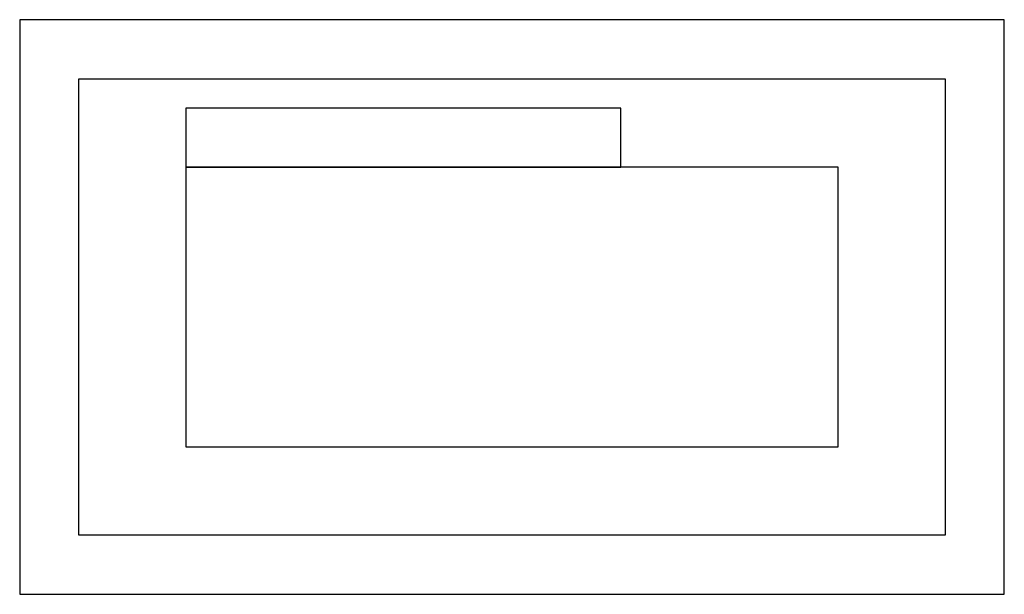
# Model space of a CAD drawing. Units: metres. Extents: x -53 to 53, y -31 to 31.
import ezdxf

# ---------------------------------------------------------------- set-up
doc = ezdxf.new("R2010")
doc.units = ezdxf.units.M

msp = doc.modelspace()

# ---------------------------------------------------------------- linework, layer by layer
for p, q in [((52.85, 30.85), (-52.85, 30.85)), ((-52.85, 30.85), (-52.85, -30.85)), ((52.85, -30.85), (52.85, 30.85)), ((-46.5, -24.5), (-46.5, 24.5)), ((-46.5, 24.5), (46.5, 24.5)), ((46.5, 24.5), (46.5, -24.5)), ((11.6667, 21.35), (-35, 21.35)), ((-35, 21.35), (-35, 15.0005)), ((11.6667, 15.0005), (11.6667, 21.35)), ((-35, 15.0005), (11.6667, 15.0005)), ((35, 15), (-35, 15)), ((-35, 15), (-35, -15)), ((35, -15), (35, 15)), ((-35, -15), (35, -15)), ((46.5, -24.5), (-46.5, -24.5)), ((-52.85, -30.85), (52.85, -30.85))]:
    msp.add_line(p, q)

doc.saveas('drawing.dxf')
